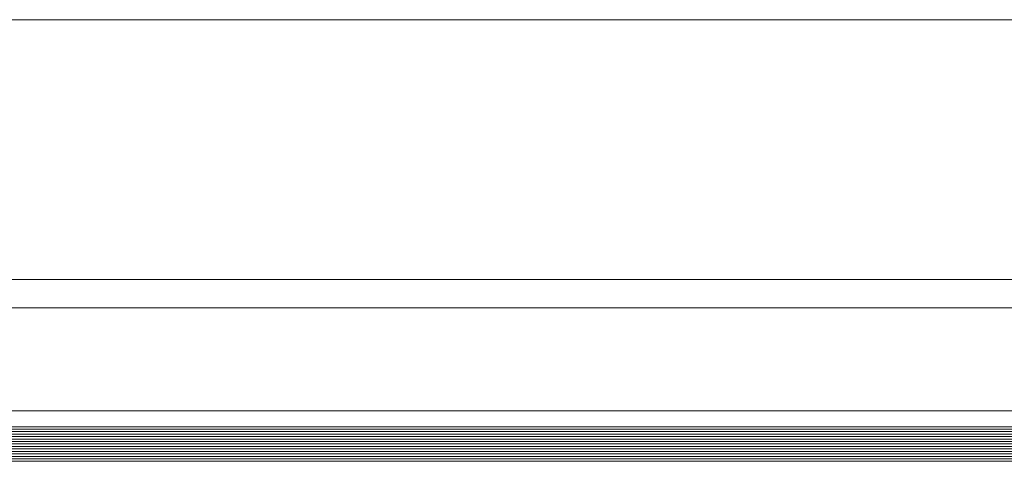
# Model space of a CAD drawing. Units: millimetres. Extents: x -117 to 62, y -189 to -139.
# Drawn here: x -87 to -86, y -176 to -176 of the extents above; entities that cross this region are included whole.
import ezdxf

# ---------------------------------------------------------------- set-up
doc = ezdxf.new("R2010")
doc.units = ezdxf.units.MM
doc.header["$LTSCALE"] = 7.5
doc.layers.add('PORTA', color=1, linetype='Continuous', lineweight=5)

# ---------------------------------------------------------------- blocks, each defined once
blk = doc.blocks.new('716PAV02$0$VIDRO6')
at = {"color": 4}
for p, q in [((0, 3), (1, 3)), ((0, -3), (1, -3))]:
    blk.add_line(p, q, dxfattribs=at)
for p, q in [((0, 2.14286), (1, 2.14286)), ((0, 1.28571), (1, 1.28571)), ((0, 0.42857), (1, 0.42857)), ((0, -0.42857), (1, -0.42857)), ((0, -1.28571), (1, -1.28571)), ((0, -2.14286), (1, -2.14286))]:
    blk.add_line(p, q)

msp = doc.modelspace()

# ---------------------------------------------------------------- linework, layer by layer
at = {"layer": 'PORTA'}
for p, q in [((-85.88103, -175.85311), (-87.03545, -175.85311)), ((-85.87476, -175.94311), (-87.04456, -175.94311)), ((-85.87525, -175.95291), (-87.04429, -175.95291)), ((-85.88819, -175.98861), (-87.02788, -175.98861))]:
    msp.add_line(p, q, dxfattribs=at)

# ---------------------------------------------------------------- block references
at = {"layer": 'PORTA', "extrusion": (0, 0, -1), "xscale": 1.201372806396648, "yscale": 0.0010000000002037, "zscale": -0.2671614859580295}
for p in [(85.85756, -175.99711), (85.85756, -176.00311)]:
    msp.add_blockref('716PAV02$0$VIDRO6', p, dxfattribs=at)

doc.saveas('drawing.dxf')
